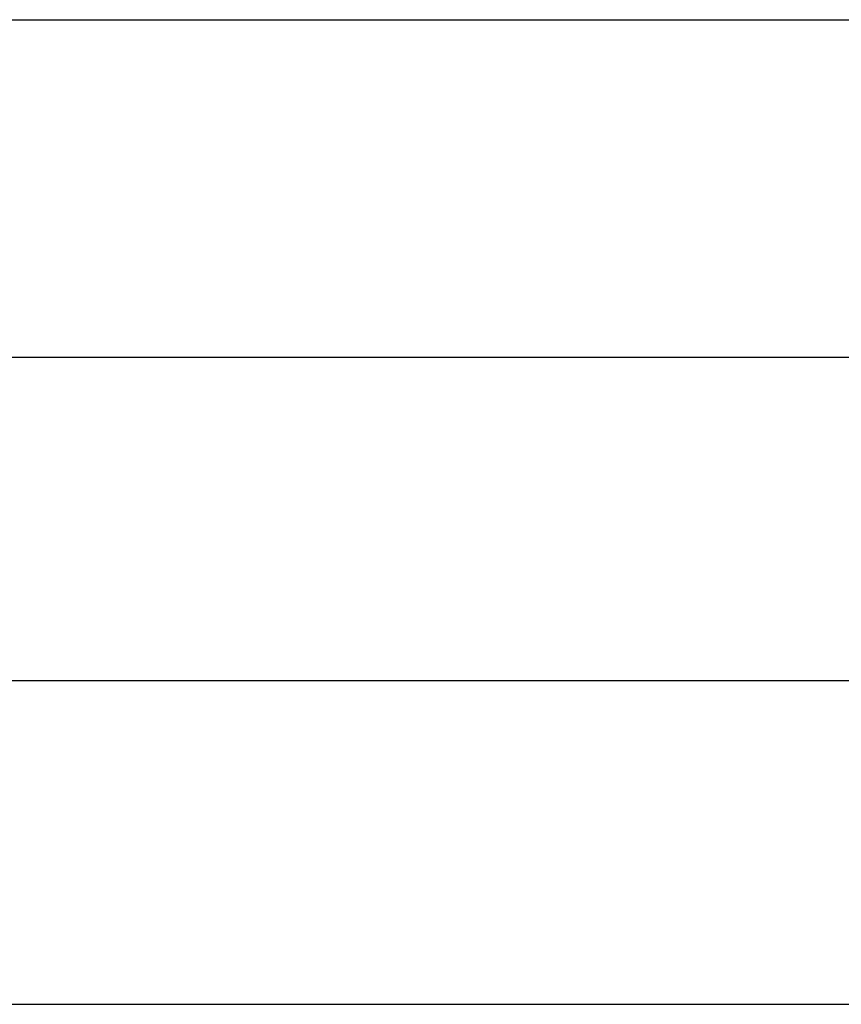
# Model space of a CAD drawing. Units: millimetres. Extents: x -3711 to -1101, y -1417 to 361.
# Drawn here: x -3298 to -3182, y 222 to 361 of the extents above; entities that cross this region are included whole.
import ezdxf

# ---------------------------------------------------------------- set-up
doc = ezdxf.new("R2010")
doc.units = ezdxf.units.MM
doc.header["$LTSCALE"] = 16.335
doc.layers.get('0').update_dxf_attribs({"linetype": 'CONTINUOUS'})

# ---------------------------------------------------------------- blocks, each defined once
blk = doc.blocks.new('*T36')
at = {"color": 0, "linetype": 'Continuous', "lineweight": -2, "transparency": 16777216}
for p, q in [((0, 0), (1435.31, 0)), ((0, 0), (0, -91.42)), ((191.98, 0), (191.98, -91.42)), ((347.4, 0), (347.4, -91.42)), ((905.07, 0), (905.07, -91.42)), ((1170.19, 0), (1170.19, -91.42)), ((1435.31, 0), (1435.31, -91.42)), ((191.98, -45.71), (1435.31, -45.71)), ((0, -91.42), (1435.31, -91.42))]:
    blk.add_line(p, q, dxfattribs=at)
at = {"color": 0, "linetype": 'Continuous', "transparency": 16777216, "attachment_point": 5}
for s, insert, char_height, width in [('区域', (269.69, -22.86), 22.855, 154.8671), ('修改内容', (626.23, -22.86), 22.855, 557.1194), ('公差等级(未注)', (1037.63, -22.86), 22.855, 264.5723), ('发行日期', (1302.75, -22.86), 22.855, 264.5723), ('版本:', (95.99, -45.71), 22.855, 191.4355), ('GB/T1804－2000 F级', (1037.63, -68.57), 18.2842, 264.5723)]:
    blk.add_mtext(s, dxfattribs=dict(at, insert=insert, char_height=char_height, width=width))

msp = doc.modelspace()

# ---------------------------------------------------------------- linework, layer by layer
at = {"color": 2, "linetype": 'Continuous'}
for p in [(-3710.71, 360.65), (-3710.68, 360.65)]:
    msp.add_line(p, (-1101.3, 360.65), dxfattribs=at)
at = {"color": 7, "linetype": 'Continuous'}
msp.add_line((-3663.08, 313.01), (-1148.93, 313.01), dxfattribs=at)

# ---------------------------------------------------------------- block references
msp.add_blockref('*T36', (-3663.05, 313.01))

doc.saveas('drawing.dxf')
